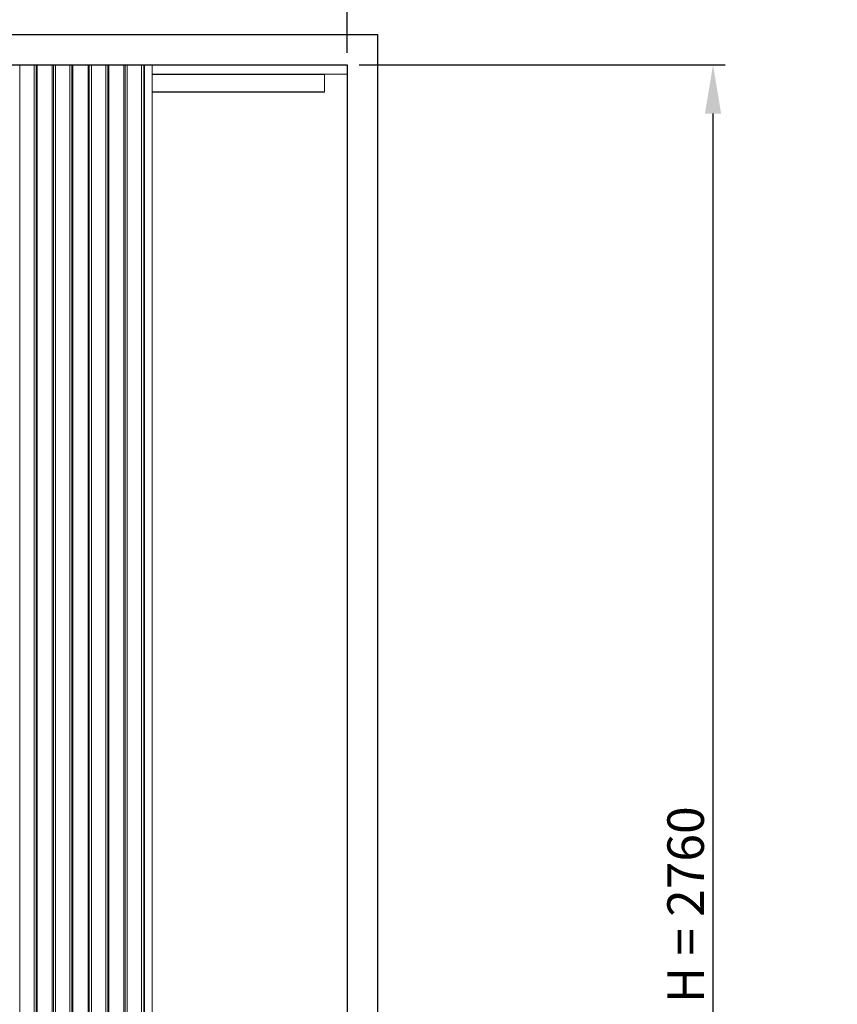
# Model space of a CAD drawing. Units: millimetres. Extents: x 0 to 45937, y -915 to 12248.
# Drawn here: x 3966 to 5310, y 2367 to 3985 of the extents above; entities that cross this region are included whole.
import ezdxf

# ---------------------------------------------------------------- set-up
doc = ezdxf.new("R2010")
doc.units = ezdxf.units.MM
doc.header["$PDSIZE"] = -1
doc.layers.add('DIM', color=1, linetype='Continuous')
doc.layers.add('StudWork', color=140, linetype='Continuous')
doc.dimstyles.new('ISO', dxfattribs={"dimtxt": 60, "dimasz": 80, "dimexe": 20, "dimexo": 20, "dimgap": 15, "dimtad": 1, "dimdec": 0, "dimtxsty": 'Standard', "dimcen": 2.5, "dimadec": 0, "dimazin": 0, "dimtfac": 1, "dimtmove": 0, "dimatfit": 1, "dimfxl": 1, "dimarcsym": 0})

# ---------------------------------------------------------------- blocks, each defined once
blk = doc.blocks.new('*D80')
at = {"layer": 'Defpoints', "color": 0}
for p in [(4504.1, 4085.8), (2640.1, 3910.4), (4504.1, 3910.4)]:
    blk.add_point(p, dxfattribs=at)
at = {"layer": 'DIM', "color": 0, "linetype": 'Continuous', "lineweight": -2}
for p, q in [((2640.1, 3930.4), (2640.1, 4105.8)), ((4504.1, 3930.4), (4504.1, 4105.8)), ((2720.1, 4085.8), (4424.1, 4085.8))]:
    blk.add_line(p, q, dxfattribs=at)
at = {"layer": 'DIM', "color": 0}
for points in [[(2720.1, 4099.1), (2720.1, 4072.5), (2640.1, 4085.8)], [(4424.1, 4072.5), (4424.1, 4099.1), (4504.1, 4085.8)]]:
    blk.add_solid(points, dxfattribs=at)
at = {"layer": 'DIM', "color": 0, "lineweight": 0, "insert": (3572.6, 4160.8), "char_height": 60, "attachment_point": 2}
blk.add_mtext('W = 1864', dxfattribs=at)
blk = doc.blocks.new('*D81')
at = {"layer": 'Defpoints', "color": 0}
for p in [(4504.1, 3910.4), (5105.4, 3910.4), (4504.1, 1150.4)]:
    blk.add_point(p, dxfattribs=at)
at = {"layer": 'DIM', "color": 0, "linetype": 'Continuous', "lineweight": -2}
for p, q in [((4524.1, 3910.4), (5125.4, 3910.4)), ((5105.4, 1230.4), (5105.4, 3830.4)), ((4524.1, 1150.4), (5125.4, 1150.4))]:
    blk.add_line(p, q, dxfattribs=at)
at = {"layer": 'DIM', "color": 0}
for points in [[(5118.8, 3830.4), (5092.1, 3830.4), (5105.4, 3910.4)], [(5092.1, 1230.4), (5118.8, 1230.4), (5105.4, 1150.4)]]:
    blk.add_solid(points, dxfattribs=at)
at = {"layer": 'DIM', "color": 0, "lineweight": 0, "insert": (5030.4, 2530.4), "char_height": 60, "attachment_point": 2, "rotation": 90}
blk.add_mtext('H = 2760', dxfattribs=at)

msp = doc.modelspace()

# ---------------------------------------------------------------- linework, layer by layer
at = {"color": 7, "linetype": 'Continuous', "lineweight": 15}
for p, q in [((3962.8, 3910.4), (3966.3, 3910.4)), ((3966.3, 2082.9), (3966.3, 3910.4)), ((3966.3, 3910.4), (3989.9, 3910.4)), ((3989.9, 2082.9), (3989.9, 3910.4)), ((3989.9, 3910.4), (3993.4, 3910.4)), ((3993.4, 2082.9), (3993.4, 3910.4)), ((3993.4, 3910.4), (3994.8, 3910.4)), ((3994.8, 2082.9), (3994.8, 3910.4)), ((3994.8, 3910.4), (4019.7, 3910.4)), ((4019.7, 2082.9), (4019.7, 3910.4)), ((4019.7, 3910.4), (4021.7, 3910.4)), ((4021.7, 3910.4), (4021.7, 2082.9)), ((4021.7, 3910.4), (4025.2, 3910.4)), ((4025.2, 2082.9), (4025.2, 3910.4)), ((4025.2, 3910.4), (4048.7, 3910.4)), ((4048.7, 2082.9), (4048.7, 3910.4)), ((4048.7, 3910.4), (4052.2, 3910.4)), ((4052.2, 2082.9), (4052.2, 3910.4)), ((4052.2, 3910.4), (4053.7, 3910.4)), ((4053.7, 2082.9), (4053.7, 3910.4)), ((4053.7, 3910.4), (4078.6, 3910.4)), ((4078.6, 2082.9), (4078.6, 3910.4)), ((4078.6, 3910.4), (4080.6, 3910.4)), ((4080.6, 3910.4), (4080.6, 2082.9)), ((4080.6, 3910.4), (4084.1, 3910.4)), ((4084.1, 2082.9), (4084.1, 3910.4)), ((4084.1, 3910.4), (4107.6, 3910.4)), ((4107.6, 2082.9), (4107.6, 3910.4)), ((4107.6, 3910.4), (4111.1, 3910.4)), ((4111.1, 2082.9), (4111.1, 3910.4)), ((4111.1, 3910.4), (4112.6, 3910.4)), ((4112.6, 2082.9), (4112.6, 3910.4)), ((4112.6, 3910.4), (4137.5, 3910.4)), ((4137.5, 2082.9), (4137.5, 3910.4)), ((4137.5, 3910.4), (4139.5, 3910.4)), ((4139.5, 3910.4), (4139.5, 2082.9)), ((4139.5, 3910.4), (4143, 3910.4)), ((4143, 2082.9), (4143, 3910.4)), ((4143, 3910.4), (4166.5, 3910.4)), ((4166.5, 2082.9), (4166.5, 3910.4)), ((4166.5, 3910.4), (4170, 3910.4)), ((4170, 2082.9), (4170, 3910.4)), ((4170, 3910.4), (4171.5, 3910.4)), ((4171.5, 2082.9), (4171.5, 3910.4)), ((4171.5, 3910.4), (4184.1, 3910.4)), ((4504.1, 3910.4), (4184.1, 3910.4)), ((4184.1, 2082.9), (4184.1, 3910.4)), ((4504.1, 3895.4), (4504.1, 3910.4)), ((4504.1, 3895.4), (4184.1, 3895.4)), ((4467.1, 3895.4), (4467.1, 3894.9)), ((4467.1, 3866.4), (4467.1, 3894.9)), ((4467.1, 3865.9), (4184.1, 3865.9)), ((4467.1, 3866.4), (4467.1, 3865.9))]:
    msp.add_line(p, q, dxfattribs=at)
at = {"color": 8, "linetype": 'Continuous', "lineweight": 15}
for p, q in [((4467.1, 3894.9), (4184.1, 3894.9)), ((4184.1, 3866.4), (4467.1, 3866.4))]:
    msp.add_line(p, q, dxfattribs=at)
at = {"layer": 'StudWork'}
for p, q in [((2590.1, 3960.4), (4554.1, 3960.4)), ((4554.1, 3960.4), (4554.1, 1150.4)), ((2640.1, 3910.4), (4504.1, 3910.4)), ((4504.1, 3910.4), (4504.1, 1150.4))]:
    msp.add_line(p, q, dxfattribs=at)

# ---------------------------------------------------------------- dimensions: what is measured, and where the dimension line sits
at = {"layer": 'DIM', "linetype": 'Continuous', "lineweight": 0}
dim = msp.add_linear_dim(base=(4504.1, 4085.8), p1=(2640.1, 3910.4), p2=(4504.1, 3910.4), text='W = <>', dimstyle='ISO', dxfattribs=at)
dim.commit()
dim.dimension.update_dxf_attribs({"geometry": '*D80', "text_midpoint": (3572.6, 4085.8), "dimtype": 160})
dim = msp.add_linear_dim(base=(5105.4, 3910.4), p1=(4504.1, 1150.4), p2=(4504.1, 3910.4), angle=90, text='H = <>', dimstyle='ISO', dxfattribs=at)
dim.commit()
dim.dimension.update_dxf_attribs({"geometry": '*D81', "text_midpoint": (5105.4, 2530.4), "dimtype": 160})

doc.saveas('drawing.dxf')
